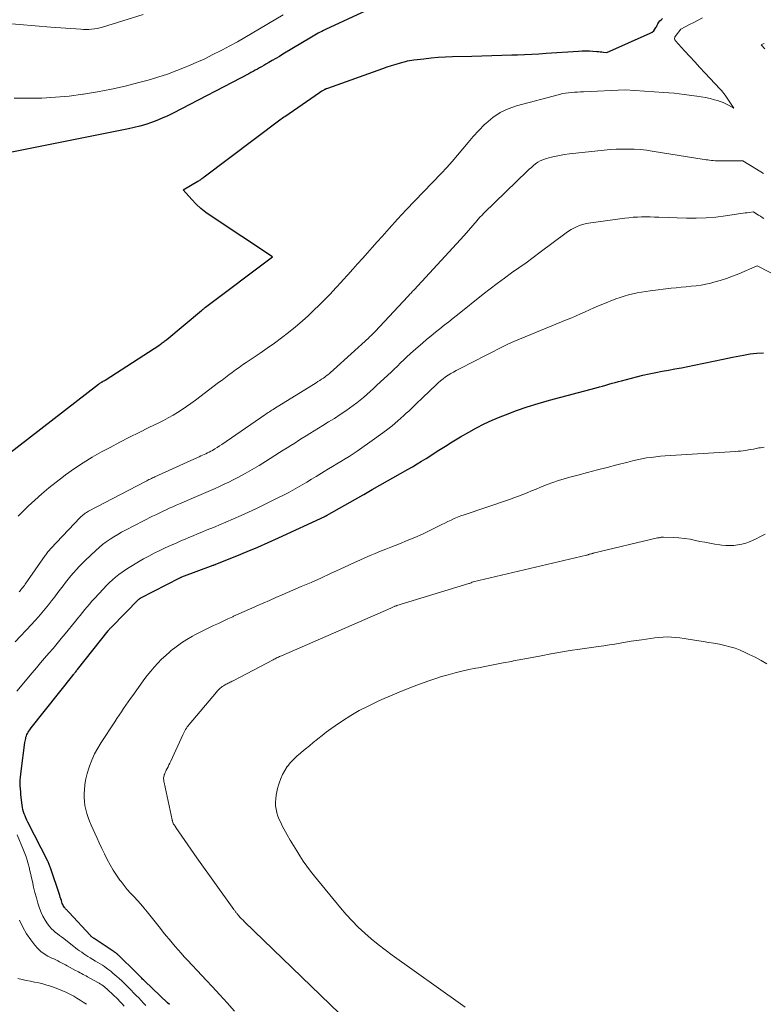
# Model space of a CAD drawing. Units: feet. Extents: x 1147749 to 1151672, y 7062567 to 7068870.
# Drawn here: x 1148047 to 1148126, y 7063866 to 7063971 of the extents above; entities that cross this region are included whole.
import ezdxf

# ---------------------------------------------------------------- set-up
doc = ezdxf.new("R2010")
doc.units = ezdxf.units.FT
doc.header["$MEASUREMENT"] = 0
doc.layers.add('Level 44', color=7, linetype='Continuous', lineweight=0)
doc.layers.add('Level 45', color=7, linetype='Continuous', lineweight=0)

msp = doc.modelspace()

# ---------------------------------------------------------------- linework, layer by layer
at = {"layer": 'Level 44', "color": 32, "linetype": 'Continuous', "lineweight": 30, "flags": 128}
for points, elevation in [([(1148045.56, 7063924.48), (1148055.26, 7063931.98), (1148055.32, 7063932.03), (1148055.39, 7063932.07), (1148055.45, 7063932.12), (1148055.52, 7063932.16), (1148055.55, 7063932.18), (1148055.6, 7063932.21), (1148055.65, 7063932.24), (1148055.7, 7063932.27), (1148055.75, 7063932.29), (1148055.8, 7063932.32), (1148055.85, 7063932.35), (1148055.9, 7063932.38), (1148055.95, 7063932.41), (1148061.71, 7063936.15), (1148061.81, 7063936.21), (1148061.9, 7063936.28), (1148061.99, 7063936.34), (1148062.09, 7063936.41), (1148062.18, 7063936.48), (1148062.27, 7063936.55), (1148062.36, 7063936.62), (1148062.45, 7063936.7), (1148066.14, 7063939.78), (1148066.2, 7063939.82), (1148066.25, 7063939.87), (1148066.3, 7063939.91), (1148066.36, 7063939.95), (1148066.41, 7063940), (1148066.46, 7063940.04), (1148066.52, 7063940.08), (1148066.57, 7063940.12), (1148073.65, 7063945.44), (1148067.15, 7063949.74), (1148066.6, 7063950.14), (1148066.07, 7063950.56), (1148065.58, 7063951.03), (1148065.11, 7063951.52), (1148064.2, 7063952.54), (1148065.75, 7063953.45), (1148065.84, 7063953.5), (1148065.92, 7063953.55), (1148066.01, 7063953.61), (1148066.1, 7063953.67), (1148066.18, 7063953.73), (1148066.26, 7063953.79), (1148066.35, 7063953.85), (1148066.43, 7063953.91), (1148074.41, 7063959.93), (1148074.54, 7063960.03), (1148074.67, 7063960.12), (1148074.8, 7063960.21), (1148074.93, 7063960.31), (1148078.62, 7063962.85), (1148078.73, 7063962.93), (1148078.85, 7063963), (1148078.96, 7063963.06), (1148079.08, 7063963.12), (1148079.16, 7063963.17), (1148079.24, 7063963.2), (1148079.31, 7063963.24), (1148079.39, 7063963.27), (1148079.47, 7063963.3), (1148085.28, 7063965.38), (1148085.75, 7063965.54), (1148086.22, 7063965.7), (1148086.69, 7063965.84), (1148087.17, 7063965.97), (1148087.7, 7063966.11), (1148087.91, 7063966.17), (1148088.13, 7063966.21), (1148088.35, 7063966.25), (1148088.58, 7063966.28), (1148089.64, 7063966.41), (1148090.39, 7063966.49), (1148091.15, 7063966.56), (1148091.91, 7063966.6), (1148092.67, 7063966.63), (1148094.7, 7063966.68), (1148095.76, 7063966.71), (1148096.82, 7063966.74), (1148097.87, 7063966.77), (1148098.93, 7063966.8), (1148099.52, 7063966.82), (1148100.28, 7063966.85), (1148101.04, 7063966.89), (1148101.8, 7063966.93), (1148102.56, 7063966.98), (1148105.98, 7063967.22), (1148106.37, 7063967.23), (1148106.75, 7063967.24), (1148107.13, 7063967.23), (1148107.51, 7063967.21), (1148107.91, 7063967.17), (1148108.09, 7063967.16), (1148108.27, 7063967.14), (1148108.45, 7063967.12), (1148108.63, 7063967.1), (1148108.99, 7063967.05), (1148113.57, 7063969.1), (1148113.76, 7063969.21), (1148113.93, 7063969.35), (1148114.06, 7063969.52), (1148114.17, 7063969.71), (1148114.21, 7063969.79), (1148114.29, 7063969.96), (1148114.38, 7063970.11), (1148114.48, 7063970.26), (1148114.59, 7063970.4), (1148114.71, 7063970.53), (1148114.85, 7063970.66)], 2300), ([(1148083.51, 7063971.47), (1148079.22, 7063969.48), (1148079.03, 7063969.39), (1148078.84, 7063969.3), (1148078.66, 7063969.2), (1148078.47, 7063969.11), (1148078.29, 7063969.01), (1148078.1, 7063968.9), (1148077.92, 7063968.8), (1148077.74, 7063968.69), (1148074.73, 7063966.87), (1148074.36, 7063966.65), (1148073.98, 7063966.43), (1148073.61, 7063966.21), (1148073.24, 7063965.99), (1148072.94, 7063965.82), (1148072.71, 7063965.69), (1148072.49, 7063965.56), (1148072.26, 7063965.43), (1148072.04, 7063965.31), (1148071.81, 7063965.18), (1148071.58, 7063965.06), (1148071.35, 7063964.94), (1148071.12, 7063964.82), (1148063.12, 7063960.65), (1148062.56, 7063960.38), (1148061.99, 7063960.11), (1148061.41, 7063959.88), (1148060.83, 7063959.65), (1148060.23, 7063959.46), (1148059.63, 7063959.27), (1148059.03, 7063959.12), (1148058.42, 7063958.98), (1148045.89, 7063956.48)], 2300), ([(1148062.74, 7063866.35), (1148062.54, 7063866.54), (1148060.15, 7063868.83), (1148060.07, 7063868.9), (1148059.99, 7063868.98), (1148059.91, 7063869.05), (1148059.84, 7063869.13), (1148059.76, 7063869.21), (1148059.68, 7063869.29), (1148059.61, 7063869.36), (1148059.54, 7063869.43), (1148059.46, 7063869.51), (1148059.39, 7063869.58), (1148059.31, 7063869.66), (1148059.24, 7063869.73), (1148057.36, 7063871.57), (1148057.3, 7063871.62), (1148057.25, 7063871.67), (1148057.19, 7063871.72), (1148057.13, 7063871.77), (1148057.08, 7063871.81), (1148057.02, 7063871.86), (1148056.95, 7063871.9), (1148056.89, 7063871.94), (1148054.78, 7063873.33), (1148054.73, 7063873.37), (1148054.67, 7063873.41), (1148054.61, 7063873.46), (1148054.56, 7063873.5), (1148054.5, 7063873.55), (1148054.45, 7063873.6), (1148054.4, 7063873.65), (1148054.35, 7063873.7), (1148052.16, 7063876.08), (1148052.11, 7063876.14), (1148052.05, 7063876.2), (1148051.99, 7063876.25), (1148051.93, 7063876.31), (1148051.88, 7063876.36), (1148051.82, 7063876.42), (1148051.77, 7063876.48), (1148051.72, 7063876.54), (1148051.66, 7063876.62), (1148051.59, 7063876.72), (1148051.52, 7063876.83), (1148051.47, 7063876.94), (1148051.42, 7063877.06), (1148051.38, 7063877.17), (1148051.32, 7063877.35), (1148051.26, 7063877.53), (1148051.2, 7063877.71), (1148051.14, 7063877.88), (1148050.18, 7063880.81), (1148050.14, 7063880.9), (1148050.11, 7063880.99), (1148050.08, 7063881.08), (1148050.04, 7063881.17), (1148050, 7063881.26), (1148049.96, 7063881.35), (1148049.92, 7063881.44), (1148049.88, 7063881.53), (1148047.78, 7063885.66), (1148047.68, 7063885.87), (1148047.58, 7063886.09), (1148047.49, 7063886.31), (1148047.4, 7063886.53), (1148047.33, 7063886.75), (1148047.26, 7063886.98), (1148047.22, 7063887.21), (1148047.18, 7063887.45), (1148047.05, 7063888.54), (1148047.02, 7063888.85), (1148046.99, 7063889.17), (1148046.98, 7063889.48), (1148046.97, 7063889.8), (1148046.98, 7063890.11), (1148047, 7063890.42), (1148047.02, 7063890.74), (1148047.06, 7063891.05), (1148047.46, 7063894.07), (1148047.49, 7063894.22), (1148047.51, 7063894.36), (1148047.55, 7063894.5), (1148047.58, 7063894.64), (1148047.63, 7063894.78), (1148047.68, 7063894.91), (1148047.74, 7063895.04), (1148047.81, 7063895.16), (1148047.89, 7063895.28), (1148047.97, 7063895.4), (1148048.05, 7063895.51), (1148048.13, 7063895.62), (1148052.54, 7063901.18), (1148052.6, 7063901.26), (1148052.66, 7063901.33), (1148052.72, 7063901.41), (1148052.79, 7063901.49), (1148052.85, 7063901.56), (1148052.91, 7063901.64), (1148052.97, 7063901.72), (1148053.03, 7063901.79), (1148056.25, 7063905.88), (1148056.29, 7063905.93), (1148056.33, 7063905.98), (1148056.37, 7063906.02), (1148056.41, 7063906.07), (1148056.45, 7063906.11), (1148056.49, 7063906.16), (1148056.53, 7063906.2), (1148056.57, 7063906.24), (1148059.52, 7063909.22), (1148059.53, 7063909.24), (1148059.55, 7063909.25), (1148059.57, 7063909.26), (1148059.58, 7063909.28), (1148059.65, 7063909.33), (1148059.67, 7063909.34), (1148059.69, 7063909.36), (1148059.71, 7063909.37), (1148059.73, 7063909.38), (1148063.84, 7063911.5), (1148063.86, 7063911.51), (1148063.87, 7063911.52), (1148063.89, 7063911.53), (1148063.91, 7063911.54), (1148063.98, 7063911.57), (1148064, 7063911.57), (1148064.02, 7063911.58), (1148064.03, 7063911.59), (1148064.05, 7063911.6), (1148067.38, 7063912.84), (1148067.4, 7063912.85), (1148067.43, 7063912.85), (1148067.45, 7063912.86), (1148067.47, 7063912.87), (1148067.57, 7063912.91), (1148067.59, 7063912.92), (1148067.61, 7063912.92), (1148067.64, 7063912.93), (1148067.66, 7063912.94), (1148069.85, 7063913.82), (1148070.97, 7063914.28), (1148072.08, 7063914.75), (1148073.18, 7063915.24), (1148074.28, 7063915.73), (1148079.17, 7063917.98), (1148079.18, 7063917.99), (1148079.2, 7063918), (1148079.22, 7063918), (1148079.23, 7063918.01), (1148079.29, 7063918.04), (1148079.31, 7063918.05), (1148079.33, 7063918.06), (1148079.34, 7063918.07), (1148079.36, 7063918.08), (1148083.22, 7063920.27), (1148083.29, 7063920.31), (1148084.17, 7063920.85), (1148087.96, 7063922.98), (1148088.44, 7063923.25), (1148088.92, 7063923.54), (1148089.4, 7063923.83), (1148089.87, 7063924.12), (1148090.7, 7063924.65), (1148091.04, 7063924.88), (1148091.39, 7063925.1), (1148091.74, 7063925.32), (1148092.09, 7063925.54), (1148092.44, 7063925.77), (1148092.79, 7063925.98), (1148093.15, 7063926.2), (1148093.5, 7063926.41), (1148094.39, 7063926.92), (1148095.2, 7063927.37), (1148096.02, 7063927.79), (1148096.86, 7063928.17), (1148097.71, 7063928.53), (1148098.26, 7063928.75), (1148099.41, 7063929.18), (1148100.56, 7063929.58), (1148101.73, 7063929.95), (1148102.91, 7063930.28), (1148107.86, 7063931.6), (1148108.2, 7063931.69), (1148108.53, 7063931.78), (1148108.87, 7063931.88), (1148109.2, 7063931.97), (1148109.54, 7063932.07), (1148109.87, 7063932.16), (1148110.2, 7063932.25), (1148110.54, 7063932.34), (1148112.12, 7063932.75), (1148112.79, 7063932.92), (1148113.46, 7063933.08), (1148114.14, 7063933.21), (1148114.81, 7063933.34), (1148115.49, 7063933.46), (1148116.17, 7063933.59), (1148116.85, 7063933.72), (1148117.52, 7063933.85), (1148118.21, 7063933.99), (1148119.22, 7063934.2), (1148120.24, 7063934.41), (1148121.26, 7063934.62), (1148122.27, 7063934.83), (1148123.41, 7063935.06), (1148124.12, 7063935.18), (1148124.83, 7063935.26), (1148125.55, 7063935.3)], 2310)]:
    msp.add_lwpolyline(points, dxfattribs=dict(at, elevation=elevation))
at = {"layer": 'Level 45', "color": 32, "linetype": 'Continuous', "lineweight": 0, "flags": 128}
for points, elevation in [([(1148059.98, 7063971.09), (1148055.66, 7063969.76), (1148055.38, 7063969.68), (1148055.1, 7063969.61), (1148054.81, 7063969.57), (1148054.52, 7063969.53), (1148054.23, 7063969.51), (1148053.94, 7063969.5), (1148053.65, 7063969.51), (1148053.36, 7063969.52), (1148050.22, 7063969.76), (1148048.56, 7063969.89), (1148046.9, 7063970.03), (1148045.25, 7063970.17), (1148043.59, 7063970.33), (1148041.26, 7063970.55)], 2304), ([(1148074.75, 7063971.04), (1148071.48, 7063969.1), (1148070.7, 7063968.65), (1148069.92, 7063968.2), (1148069.13, 7063967.77), (1148068.34, 7063967.35), (1148068.21, 7063967.28), (1148067.34, 7063966.84), (1148066.47, 7063966.41), (1148065.58, 7063966.01), (1148064.69, 7063965.62), (1148064.52, 7063965.55), (1148063.53, 7063965.15), (1148062.53, 7063964.78), (1148061.52, 7063964.45), (1148060.5, 7063964.15), (1148059.52, 7063963.88), (1148058.07, 7063963.51), (1148056.61, 7063963.17), (1148055.14, 7063962.89), (1148053.67, 7063962.65), (1148053.59, 7063962.64), (1148052.15, 7063962.46), (1148050.7, 7063962.33), (1148049.24, 7063962.25), (1148047.79, 7063962.22), (1148046.33, 7063962.24)], 2302), ([(1148046.75, 7063918), (1148047.1, 7063918.36), (1148047.46, 7063918.71), (1148047.82, 7063919.06), (1148048.52, 7063919.71), (1148049.25, 7063920.37), (1148050, 7063921.01), (1148050.76, 7063921.62), (1148051.54, 7063922.22), (1148051.77, 7063922.4), (1148052.69, 7063923.05), (1148053.62, 7063923.67), (1148054.58, 7063924.25), (1148055.57, 7063924.81), (1148056.47, 7063925.29), (1148057.49, 7063925.83), (1148058.51, 7063926.36), (1148059.54, 7063926.88), (1148060.57, 7063927.38), (1148061.62, 7063927.9), (1148062.12, 7063928.15), (1148062.62, 7063928.42), (1148063.12, 7063928.7), (1148063.6, 7063928.99), (1148064.08, 7063929.29), (1148064.56, 7063929.61), (1148065.02, 7063929.94), (1148065.48, 7063930.27), (1148067.94, 7063932.15), (1148068.3, 7063932.42), (1148068.65, 7063932.69), (1148069.01, 7063932.96), (1148069.38, 7063933.23), (1148069.74, 7063933.49), (1148070.1, 7063933.75), (1148070.47, 7063934.01), (1148070.84, 7063934.26), (1148072.32, 7063935.26), (1148073.08, 7063935.79), (1148073.84, 7063936.33), (1148074.59, 7063936.88), (1148075.33, 7063937.45), (1148076.05, 7063938.03), (1148076.76, 7063938.63), (1148077.45, 7063939.25), (1148078.12, 7063939.9), (1148078.47, 7063940.24), (1148079.1, 7063940.87), (1148079.72, 7063941.51), (1148080.33, 7063942.16), (1148080.93, 7063942.81), (1148081.08, 7063942.98), (1148081.6, 7063943.56), (1148082.11, 7063944.14), (1148082.63, 7063944.71), (1148083.15, 7063945.29), (1148083.66, 7063945.87), (1148084.18, 7063946.45), (1148084.69, 7063947.03), (1148085.21, 7063947.61), (1148085.96, 7063948.44), (1148086.85, 7063949.43), (1148087.76, 7063950.41), (1148088.67, 7063951.38), (1148089.6, 7063952.34), (1148091.46, 7063954.27), (1148092.06, 7063954.89), (1148092.64, 7063955.53), (1148093.2, 7063956.19), (1148093.75, 7063956.86), (1148094.3, 7063957.53), (1148094.86, 7063958.18), (1148095.45, 7063958.81), (1148096.05, 7063959.43), (1148096.2, 7063959.57), (1148096.92, 7063960.18), (1148097.7, 7063960.71), (1148098.54, 7063961.11), (1148099.44, 7063961.42), (1148103.98, 7063962.63), (1148104.29, 7063962.71), (1148104.6, 7063962.77), (1148104.92, 7063962.81), (1148105.23, 7063962.84), (1148105.55, 7063962.86), (1148105.87, 7063962.88), (1148106.19, 7063962.89), (1148106.51, 7063962.91), (1148110.91, 7063963.11), (1148115.01, 7063962.84), (1148115.54, 7063962.8), (1148116.08, 7063962.75), (1148116.61, 7063962.69), (1148117.14, 7063962.63), (1148118.47, 7063962.46), (1148118.95, 7063962.38), (1148119.42, 7063962.3), (1148119.89, 7063962.19), (1148120.35, 7063962.06), (1148120.66, 7063961.97), (1148120.97, 7063961.87), (1148121.27, 7063961.76), (1148121.56, 7063961.63), (1148121.84, 7063961.49), (1148122.41, 7063961.19), (1148121.47, 7063962.56), (1148121.35, 7063962.72), (1148121.23, 7063962.88), (1148121.1, 7063963.03), (1148120.96, 7063963.18), (1148119.34, 7063964.9), (1148118.8, 7063965.48), (1148118.26, 7063966.06), (1148117.73, 7063966.65), (1148117.19, 7063967.24), (1148116.23, 7063968.3), (1148116.19, 7063968.36), (1148116.16, 7063968.42), (1148116.14, 7063968.49), (1148116.14, 7063968.56), (1148116.15, 7063968.66), (1148116.16, 7063968.68), (1148116.16, 7063968.71), (1148116.17, 7063968.73), (1148116.18, 7063968.75), (1148116.78, 7063969.53), (1148117.7, 7063970.01), (1148118.17, 7063970.25), (1148118.63, 7063970.49), (1148119.1, 7063970.72)], 2302), ([(1148125.67, 7063967.44), (1148125.28, 7063967.86), (1148125.43, 7063967.94), (1148125.51, 7063967.98), (1148125.59, 7063968.03)], 2304), ([(1148046.86, 7063910.02), (1148046.96, 7063910.13), (1148047.05, 7063910.24), (1148047.15, 7063910.35), (1148047.24, 7063910.46), (1148047.33, 7063910.57), (1148047.41, 7063910.69), (1148047.5, 7063910.81), (1148049.6, 7063913.84), (1148049.67, 7063913.94), (1148049.74, 7063914.04), (1148049.81, 7063914.14), (1148049.89, 7063914.24), (1148049.97, 7063914.33), (1148050.05, 7063914.43), (1148050.13, 7063914.52), (1148050.21, 7063914.61), (1148053.32, 7063917.87), (1148053.42, 7063917.97), (1148053.52, 7063918.06), (1148053.62, 7063918.15), (1148053.73, 7063918.24), (1148053.84, 7063918.32), (1148053.96, 7063918.4), (1148054.08, 7063918.47), (1148054.2, 7063918.53), (1148060.21, 7063921.69), (1148060.34, 7063921.75), (1148060.46, 7063921.82), (1148060.58, 7063921.88), (1148060.7, 7063921.94), (1148060.83, 7063922), (1148060.95, 7063922.06), (1148061.08, 7063922.11), (1148061.2, 7063922.17), (1148065.72, 7063924.23), (1148065.9, 7063924.31), (1148066.07, 7063924.39), (1148066.25, 7063924.47), (1148066.42, 7063924.54), (1148066.6, 7063924.62), (1148066.77, 7063924.71), (1148066.94, 7063924.79), (1148067.11, 7063924.88), (1148067.29, 7063924.98), (1148067.55, 7063925.13), (1148067.8, 7063925.28), (1148068.05, 7063925.44), (1148068.29, 7063925.6), (1148072.82, 7063928.73), (1148072.94, 7063928.82), (1148073.07, 7063928.9), (1148073.19, 7063928.99), (1148073.32, 7063929.07), (1148073.45, 7063929.15), (1148073.57, 7063929.23), (1148073.7, 7063929.31), (1148073.83, 7063929.39), (1148078.25, 7063932.13), (1148078.44, 7063932.25), (1148078.64, 7063932.37), (1148078.83, 7063932.5), (1148079.02, 7063932.63), (1148079.15, 7063932.72), (1148079.27, 7063932.81), (1148079.39, 7063932.9), (1148079.51, 7063932.99), (1148079.62, 7063933.08), (1148079.74, 7063933.18), (1148079.85, 7063933.28), (1148079.96, 7063933.38), (1148080.07, 7063933.48), (1148083.82, 7063936.89), (1148083.9, 7063936.97), (1148083.99, 7063937.05), (1148084.07, 7063937.13), (1148084.15, 7063937.21), (1148084.23, 7063937.29), (1148084.31, 7063937.37), (1148084.39, 7063937.46), (1148084.47, 7063937.54), (1148087.95, 7063941.27), (1148088.03, 7063941.36), (1148088.11, 7063941.45), (1148088.2, 7063941.53), (1148088.28, 7063941.62), (1148088.37, 7063941.71), (1148088.45, 7063941.8), (1148088.53, 7063941.89), (1148088.62, 7063941.97), (1148093.91, 7063947.69), (1148095.26, 7063949.3), (1148095.35, 7063949.4), (1148095.44, 7063949.5), (1148095.53, 7063949.6), (1148095.63, 7063949.7), (1148095.72, 7063949.8), (1148095.82, 7063949.9), (1148095.92, 7063949.99), (1148096.01, 7063950.09), (1148100.57, 7063954.52), (1148100.78, 7063954.72), (1148101, 7063954.91), (1148101.23, 7063955.1), (1148101.45, 7063955.28), (1148101.69, 7063955.45), (1148101.94, 7063955.59), (1148102.21, 7063955.71), (1148102.48, 7063955.8), (1148102.94, 7063955.94), (1148103.46, 7063956.07), (1148103.97, 7063956.18), (1148104.5, 7063956.27), (1148105.02, 7063956.34), (1148108.7, 7063956.73), (1148109.34, 7063956.79), (1148109.97, 7063956.83), (1148110.61, 7063956.85), (1148111.25, 7063956.85), (1148111.88, 7063956.83), (1148112.52, 7063956.79), (1148113.15, 7063956.72), (1148113.78, 7063956.64), (1148119.26, 7063955.75), (1148119.46, 7063955.72), (1148119.65, 7063955.7), (1148119.84, 7063955.67), (1148120.03, 7063955.65), (1148120.22, 7063955.64), (1148120.42, 7063955.62), (1148120.61, 7063955.62), (1148120.8, 7063955.61), (1148123.35, 7063955.61), (1148124.8, 7063954.72), (1148125.52, 7063954.27)], 2304), ([(1148046.42, 7063904.71), (1148048.15, 7063906.55), (1148048.52, 7063906.96), (1148048.89, 7063907.37), (1148049.25, 7063907.78), (1148049.6, 7063908.2), (1148049.95, 7063908.63), (1148050.29, 7063909.06), (1148050.63, 7063909.5), (1148050.96, 7063909.93), (1148051.5, 7063910.65), (1148051.77, 7063911), (1148052.04, 7063911.35), (1148052.33, 7063911.7), (1148052.61, 7063912.04), (1148052.91, 7063912.37), (1148053.21, 7063912.7), (1148053.52, 7063913.01), (1148053.84, 7063913.33), (1148054.96, 7063914.38), (1148055.32, 7063914.71), (1148055.68, 7063915.01), (1148056.06, 7063915.3), (1148056.46, 7063915.58), (1148056.86, 7063915.84), (1148057.27, 7063916.09), (1148057.69, 7063916.32), (1148058.11, 7063916.55), (1148060.96, 7063918), (1148061.31, 7063918.17), (1148061.66, 7063918.35), (1148062.02, 7063918.52), (1148062.38, 7063918.69), (1148062.73, 7063918.85), (1148063.09, 7063919.01), (1148063.45, 7063919.17), (1148063.82, 7063919.33), (1148065.61, 7063920.11), (1148066.1, 7063920.32), (1148066.59, 7063920.53), (1148067.08, 7063920.74), (1148067.57, 7063920.95), (1148068.05, 7063921.17), (1148068.54, 7063921.39), (1148069.02, 7063921.62), (1148069.49, 7063921.86), (1148070.03, 7063922.14), (1148070.76, 7063922.53), (1148071.49, 7063922.94), (1148072.21, 7063923.36), (1148072.91, 7063923.8), (1148074.38, 7063924.74), (1148074.78, 7063924.99), (1148075.18, 7063925.24), (1148075.58, 7063925.5), (1148075.98, 7063925.75), (1148076.38, 7063926.01), (1148076.78, 7063926.26), (1148077.18, 7063926.51), (1148077.58, 7063926.75), (1148078.96, 7063927.6), (1148079.57, 7063927.98), (1148080.18, 7063928.36), (1148080.78, 7063928.76), (1148081.37, 7063929.16), (1148081.79, 7063929.45), (1148082.17, 7063929.72), (1148082.54, 7063930), (1148082.9, 7063930.29), (1148083.26, 7063930.58), (1148083.61, 7063930.89), (1148083.96, 7063931.2), (1148084.3, 7063931.51), (1148084.64, 7063931.83), (1148085.83, 7063932.94), (1148086.17, 7063933.26), (1148086.51, 7063933.58), (1148086.84, 7063933.9), (1148087.17, 7063934.23), (1148087.51, 7063934.55), (1148087.84, 7063934.87), (1148088.19, 7063935.18), (1148088.53, 7063935.49), (1148089.48, 7063936.33), (1148089.93, 7063936.72), (1148090.39, 7063937.1), (1148090.85, 7063937.48), (1148091.32, 7063937.85), (1148091.79, 7063938.22), (1148092.26, 7063938.59), (1148092.73, 7063938.96), (1148093.19, 7063939.33), (1148095.9, 7063941.49), (1148096.64, 7063942.06), (1148097.38, 7063942.63), (1148098.14, 7063943.19), (1148098.9, 7063943.74), (1148099.67, 7063944.28), (1148100.43, 7063944.83), (1148101.19, 7063945.38), (1148101.94, 7063945.94), (1148104.67, 7063947.98), (1148104.93, 7063948.16), (1148105.21, 7063948.34), (1148105.49, 7063948.49), (1148105.78, 7063948.64), (1148106.08, 7063948.76), (1148106.39, 7063948.87), (1148106.7, 7063948.94), (1148107.02, 7063949), (1148110.86, 7063949.54), (1148111.31, 7063949.59), (1148111.75, 7063949.64), (1148112.2, 7063949.66), (1148112.65, 7063949.67), (1148113.11, 7063949.67), (1148113.56, 7063949.67), (1148114.01, 7063949.66), (1148114.46, 7063949.65), (1148117.4, 7063949.55), (1148118.43, 7063949.54), (1148119.47, 7063949.58), (1148120.5, 7063949.66), (1148121.53, 7063949.79), (1148123.15, 7063950.03), (1148123.37, 7063950.06), (1148123.59, 7063950.09), (1148123.8, 7063950.12), (1148124.02, 7063950.15), (1148124.46, 7063950.21), (1148124.83, 7063949.98), (1148125.02, 7063949.87), (1148125.2, 7063949.75), (1148125.38, 7063949.62), (1148125.56, 7063949.49)], 2306), ([(1148046.6, 7063899.49), (1148048.24, 7063901.46), (1148048.68, 7063901.98), (1148049.12, 7063902.49), (1148049.55, 7063903), (1148050, 7063903.51), (1148050.44, 7063904.03), (1148050.87, 7063904.54), (1148051.3, 7063905.06), (1148051.73, 7063905.58), (1148052.81, 7063906.92), (1148053.06, 7063907.22), (1148053.3, 7063907.52), (1148053.55, 7063907.82), (1148053.79, 7063908.13), (1148054.04, 7063908.43), (1148054.29, 7063908.72), (1148054.55, 7063909.02), (1148054.81, 7063909.31), (1148055.76, 7063910.33), (1148056.07, 7063910.65), (1148056.38, 7063910.97), (1148056.71, 7063911.27), (1148057.04, 7063911.56), (1148057.39, 7063911.84), (1148057.74, 7063912.1), (1148058.11, 7063912.35), (1148058.49, 7063912.59), (1148059.46, 7063913.17), (1148060.01, 7063913.49), (1148060.57, 7063913.8), (1148061.14, 7063914.09), (1148061.71, 7063914.37), (1148062.28, 7063914.65), (1148062.86, 7063914.91), (1148063.44, 7063915.17), (1148064.02, 7063915.43), (1148064.33, 7063915.56), (1148064.79, 7063915.75), (1148065.25, 7063915.95), (1148065.71, 7063916.14), (1148066.18, 7063916.33), (1148066.64, 7063916.52), (1148067.1, 7063916.71), (1148067.57, 7063916.9), (1148068.03, 7063917.09), (1148068.71, 7063917.37), (1148069.51, 7063917.72), (1148070.31, 7063918.07), (1148071.1, 7063918.44), (1148071.88, 7063918.81), (1148074.28, 7063919.98), (1148074.79, 7063920.24), (1148075.3, 7063920.5), (1148075.79, 7063920.77), (1148076.29, 7063921.05), (1148076.78, 7063921.34), (1148077.27, 7063921.63), (1148077.75, 7063921.92), (1148078.24, 7063922.21), (1148079.11, 7063922.74), (1148079.55, 7063923.01), (1148079.99, 7063923.27), (1148080.43, 7063923.54), (1148080.86, 7063923.8), (1148081.3, 7063924.07), (1148081.73, 7063924.34), (1148082.16, 7063924.62), (1148082.58, 7063924.91), (1148084.43, 7063926.18), (1148085.06, 7063926.64), (1148085.68, 7063927.1), (1148086.28, 7063927.59), (1148086.87, 7063928.1), (1148087.51, 7063928.66), (1148087.77, 7063928.9), (1148088.03, 7063929.13), (1148088.28, 7063929.37), (1148088.53, 7063929.61), (1148088.78, 7063929.86), (1148089.03, 7063930.1), (1148089.29, 7063930.34), (1148089.54, 7063930.58), (1148090.92, 7063931.9), (1148091.16, 7063932.12), (1148091.41, 7063932.33), (1148091.67, 7063932.54), (1148091.93, 7063932.74), (1148092.2, 7063932.92), (1148092.48, 7063933.1), (1148092.77, 7063933.26), (1148093.06, 7063933.42), (1148095.26, 7063934.56), (1148095.81, 7063934.84), (1148096.36, 7063935.13), (1148096.92, 7063935.41), (1148097.47, 7063935.69), (1148098.03, 7063935.97), (1148098.59, 7063936.23), (1148099.16, 7063936.48), (1148099.73, 7063936.73), (1148104.79, 7063938.81), (1148105.26, 7063939.01), (1148105.73, 7063939.21), (1148106.2, 7063939.42), (1148106.67, 7063939.63), (1148107.14, 7063939.84), (1148107.61, 7063940.05), (1148108.08, 7063940.25), (1148108.56, 7063940.45), (1148109.94, 7063940.99), (1148110.38, 7063941.16), (1148110.82, 7063941.3), (1148111.27, 7063941.43), (1148111.72, 7063941.54), (1148112.18, 7063941.63), (1148112.64, 7063941.71), (1148113.1, 7063941.79), (1148113.56, 7063941.85), (1148115.79, 7063942.12), (1148116.32, 7063942.18), (1148116.84, 7063942.24), (1148117.37, 7063942.29), (1148117.89, 7063942.33), (1148118.42, 7063942.39), (1148118.94, 7063942.46), (1148119.45, 7063942.56), (1148119.97, 7063942.68), (1148120.29, 7063942.76), (1148120.96, 7063942.95), (1148121.62, 7063943.16), (1148122.27, 7063943.4), (1148122.91, 7063943.66), (1148124.86, 7063944.5), (1148127.39, 7063943.2)], 2308), ([(1148069.63, 7063865.65), (1148068.85, 7063866.53), (1148068.06, 7063867.4), (1148067.27, 7063868.26), (1148066.67, 7063868.89), (1148066.17, 7063869.43), (1148065.66, 7063869.97), (1148065.15, 7063870.51), (1148064.65, 7063871.05), (1148064.31, 7063871.42), (1148063.98, 7063871.78), (1148063.65, 7063872.14), (1148063.33, 7063872.51), (1148063.02, 7063872.88), (1148062.71, 7063873.26), (1148062.4, 7063873.64), (1148062.09, 7063874.02), (1148061.79, 7063874.4), (1148060.38, 7063876.17), (1148060.05, 7063876.58), (1148059.71, 7063876.98), (1148059.36, 7063877.37), (1148059, 7063877.76), (1148058.64, 7063878.14), (1148058.29, 7063878.54), (1148057.95, 7063878.95), (1148057.63, 7063879.36), (1148057.5, 7063879.53), (1148057.13, 7063880.05), (1148056.78, 7063880.58), (1148056.47, 7063881.13), (1148056.17, 7063881.69), (1148056.16, 7063881.71), (1148055.88, 7063882.29), (1148055.6, 7063882.87), (1148055.33, 7063883.45), (1148055.06, 7063884.04), (1148054.46, 7063885.34), (1148054.29, 7063885.74), (1148054.14, 7063886.15), (1148054, 7063886.57), (1148053.89, 7063886.99), (1148053.8, 7063887.42), (1148053.75, 7063887.85), (1148053.73, 7063888.29), (1148053.73, 7063888.72), (1148053.75, 7063889.04), (1148053.81, 7063889.64), (1148053.9, 7063890.22), (1148054.05, 7063890.8), (1148054.22, 7063891.37), (1148054.29, 7063891.57), (1148054.55, 7063892.22), (1148054.83, 7063892.86), (1148055.17, 7063893.48), (1148055.53, 7063894.08), (1148056.96, 7063896.27), (1148057.19, 7063896.62), (1148057.43, 7063896.97), (1148057.66, 7063897.32), (1148057.9, 7063897.67), (1148058.14, 7063898.02), (1148058.37, 7063898.37), (1148058.62, 7063898.72), (1148058.86, 7063899.06), (1148059.71, 7063900.26), (1148060.05, 7063900.72), (1148060.4, 7063901.18), (1148060.76, 7063901.62), (1148061.13, 7063902.06), (1148061.52, 7063902.48), (1148061.92, 7063902.89), (1148062.35, 7063903.28), (1148062.78, 7063903.66), (1148062.94, 7063903.79), (1148063.47, 7063904.21), (1148064.02, 7063904.61), (1148064.59, 7063904.97), (1148065.18, 7063905.32), (1148065.42, 7063905.45), (1148065.91, 7063905.71), (1148066.41, 7063905.96), (1148066.91, 7063906.21), (1148067.41, 7063906.45), (1148067.91, 7063906.68), (1148068.42, 7063906.91), (1148068.92, 7063907.14), (1148069.43, 7063907.38), (1148069.53, 7063907.43), (1148070.09, 7063907.69), (1148070.65, 7063907.94), (1148071.21, 7063908.19), (1148071.78, 7063908.44), (1148071.98, 7063908.53), (1148072.65, 7063908.82), (1148073.32, 7063909.11), (1148073.98, 7063909.4), (1148074.65, 7063909.69), (1148076.68, 7063910.56), (1148077.71, 7063911.01), (1148078.75, 7063911.47), (1148079.78, 7063911.94), (1148080.8, 7063912.41), (1148081.77, 7063912.86), (1148082.31, 7063913.11), (1148082.86, 7063913.35), (1148083.4, 7063913.6), (1148083.95, 7063913.84), (1148084.5, 7063914.07), (1148085.05, 7063914.31), (1148085.6, 7063914.53), (1148086.15, 7063914.75), (1148087.06, 7063915.1), (1148087.87, 7063915.43), (1148088.68, 7063915.77), (1148089.48, 7063916.13), (1148090.28, 7063916.51), (1148091.19, 7063916.97), (1148091.52, 7063917.13), (1148091.85, 7063917.29), (1148092.18, 7063917.45), (1148092.52, 7063917.61), (1148092.85, 7063917.76), (1148093.19, 7063917.9), (1148093.53, 7063918.04), (1148093.88, 7063918.16), (1148098.68, 7063919.78), (1148099.15, 7063919.95), (1148099.63, 7063920.12), (1148100.09, 7063920.31), (1148100.56, 7063920.5), (1148101.02, 7063920.69), (1148101.49, 7063920.89), (1148101.95, 7063921.08), (1148102.42, 7063921.26), (1148102.66, 7063921.36), (1148103.26, 7063921.58), (1148103.85, 7063921.79), (1148104.46, 7063921.97), (1148105.06, 7063922.15), (1148105.91, 7063922.37), (1148106.94, 7063922.64), (1148107.97, 7063922.91), (1148109, 7063923.18), (1148110.04, 7063923.44), (1148111.19, 7063923.74), (1148111.68, 7063923.86), (1148112.17, 7063923.97), (1148112.66, 7063924.07), (1148113.16, 7063924.17), (1148113.65, 7063924.24), (1148114.15, 7063924.31), (1148114.65, 7063924.36), (1148115.15, 7063924.4), (1148122.57, 7063924.86), (1148122.84, 7063924.88), (1148123.12, 7063924.91), (1148123.39, 7063924.94), (1148123.66, 7063924.98), (1148123.94, 7063925.02), (1148124.21, 7063925.07), (1148124.48, 7063925.12), (1148124.75, 7063925.17), (1148125.03, 7063925.23), (1148125.22, 7063925.26), (1148125.4, 7063925.29), (1148125.59, 7063925.3)], 2312), ([(1148081.74, 7063864.42), (1148070.67, 7063875.12), (1148070.52, 7063875.27), (1148070.37, 7063875.42), (1148070.23, 7063875.58), (1148070.08, 7063875.74), (1148069.9, 7063875.95), (1148069.86, 7063876.01), (1148069.81, 7063876.06), (1148069.77, 7063876.12), (1148069.72, 7063876.18), (1148069.68, 7063876.24), (1148069.64, 7063876.29), (1148069.6, 7063876.35), (1148069.56, 7063876.41), (1148065.64, 7063881.89), (1148063.43, 7063885.1), (1148063.42, 7063885.11), (1148063.41, 7063885.13), (1148063.34, 7063885.22), (1148063.23, 7063885.35), (1148063.22, 7063885.37), (1148063.21, 7063885.39), (1148063.19, 7063885.41), (1148063.18, 7063885.43), (1148063.15, 7063885.51), (1148063.14, 7063885.53), (1148063.13, 7063885.55), (1148063.12, 7063885.57), (1148063.11, 7063885.59), (1148063.09, 7063885.66), (1148063.07, 7063885.72), (1148063.05, 7063885.78), (1148063.03, 7063885.83), (1148063.02, 7063885.89), (1148062.18, 7063889.83), (1148062.16, 7063889.93), (1148062.14, 7063890.03), (1148062.14, 7063890.14), (1148062.13, 7063890.24), (1148062.13, 7063890.34), (1148062.14, 7063890.44), (1148062.17, 7063890.54), (1148062.19, 7063890.64), (1148062.21, 7063890.68), (1148062.25, 7063890.8), (1148062.3, 7063890.91), (1148062.35, 7063891.03), (1148062.41, 7063891.14), (1148062.5, 7063891.31), (1148062.6, 7063891.51), (1148062.69, 7063891.7), (1148062.79, 7063891.9), (1148062.88, 7063892.1), (1148064.15, 7063894.89), (1148064.22, 7063895.03), (1148064.29, 7063895.17), (1148064.37, 7063895.31), (1148064.45, 7063895.45), (1148064.54, 7063895.58), (1148064.63, 7063895.72), (1148064.72, 7063895.84), (1148064.82, 7063895.97), (1148067.7, 7063899.4), (1148067.79, 7063899.5), (1148067.89, 7063899.61), (1148068, 7063899.71), (1148068.1, 7063899.81), (1148068.21, 7063899.9), (1148068.33, 7063899.99), (1148068.45, 7063900.07), (1148068.57, 7063900.14), (1148068.63, 7063900.17), (1148068.73, 7063900.23), (1148068.84, 7063900.28), (1148068.95, 7063900.34), (1148069.06, 7063900.39), (1148069.16, 7063900.44), (1148069.27, 7063900.5), (1148069.38, 7063900.55), (1148069.49, 7063900.61), (1148073.69, 7063902.83), (1148073.8, 7063902.89), (1148073.92, 7063902.94), (1148074.03, 7063903), (1148074.14, 7063903.05), (1148074.26, 7063903.11), (1148074.37, 7063903.16), (1148074.48, 7063903.21), (1148074.6, 7063903.26), (1148086.13, 7063908.28), (1148086.2, 7063908.31), (1148086.27, 7063908.34), (1148086.35, 7063908.38), (1148086.42, 7063908.41), (1148086.53, 7063908.46), (1148086.54, 7063908.47), (1148086.56, 7063908.47), (1148086.58, 7063908.48), (1148086.6, 7063908.49), (1148086.68, 7063908.52), (1148086.7, 7063908.53), (1148086.72, 7063908.54), (1148086.74, 7063908.54), (1148086.76, 7063908.55), (1148094.39, 7063910.89), (1148094.46, 7063910.91), (1148094.52, 7063910.93), (1148094.59, 7063910.96), (1148094.65, 7063910.98), (1148094.75, 7063911.03), (1148094.86, 7063911.07), (1148106.82, 7063913.88), (1148106.84, 7063913.89), (1148106.86, 7063913.89), (1148106.87, 7063913.9), (1148106.89, 7063913.9), (1148106.95, 7063913.93), (1148106.97, 7063913.93), (1148106.98, 7063913.94), (1148107, 7063913.94), (1148107.02, 7063913.95), (1148107.1, 7063913.98), (1148107.12, 7063913.99), (1148107.14, 7063914), (1148107.16, 7063914), (1148107.18, 7063914.01), (1148107.27, 7063914.03), (1148107.34, 7063914.05), (1148107.41, 7063914.07), (1148107.48, 7063914.08), (1148107.54, 7063914.1), (1148114.32, 7063915.71), (1148114.4, 7063915.72), (1148114.49, 7063915.74), (1148114.57, 7063915.76), (1148114.65, 7063915.77), (1148114.73, 7063915.78), (1148114.82, 7063915.79), (1148114.9, 7063915.79), (1148114.98, 7063915.79), (1148116, 7063915.75), (1148116.6, 7063915.72), (1148117.19, 7063915.66), (1148117.77, 7063915.57), (1148118.35, 7063915.46), (1148118.82, 7063915.35), (1148119.35, 7063915.25), (1148119.87, 7063915.15), (1148120.4, 7063915.06), (1148120.93, 7063914.98), (1148121.14, 7063914.95), (1148121.56, 7063914.91), (1148121.98, 7063914.9), (1148122.41, 7063914.92), (1148122.83, 7063914.97), (1148123.25, 7063915.06), (1148123.66, 7063915.16), (1148124.05, 7063915.31), (1148124.45, 7063915.47), (1148124.7, 7063915.6), (1148125.21, 7063915.85), (1148125.71, 7063916.12)], 2314), ([(1148094, 7063866.07), (1148093.5, 7063866.43), (1148086.28, 7063871.59), (1148085.53, 7063872.15), (1148084.8, 7063872.71), (1148084.08, 7063873.3), (1148083.38, 7063873.91), (1148082.7, 7063874.54), (1148082.04, 7063875.2), (1148081.42, 7063875.88), (1148080.81, 7063876.58), (1148078.06, 7063879.95), (1148077.65, 7063880.46), (1148077.26, 7063880.98), (1148076.89, 7063881.52), (1148076.53, 7063882.07), (1148076.19, 7063882.62), (1148075.85, 7063883.18), (1148075.52, 7063883.74), (1148075.2, 7063884.31), (1148074.67, 7063885.26), (1148074.5, 7063885.6), (1148074.34, 7063885.94), (1148074.21, 7063886.29), (1148074.1, 7063886.65), (1148074.09, 7063886.67), (1148074.01, 7063887.03), (1148073.96, 7063887.39), (1148073.95, 7063887.75), (1148073.97, 7063888.12), (1148074.02, 7063888.49), (1148074.08, 7063888.85), (1148074.17, 7063889.21), (1148074.26, 7063889.57), (1148074.33, 7063889.79), (1148074.5, 7063890.25), (1148074.69, 7063890.69), (1148074.93, 7063891.11), (1148075.2, 7063891.52), (1148075.21, 7063891.53), (1148075.52, 7063891.92), (1148075.86, 7063892.29), (1148076.21, 7063892.63), (1148076.59, 7063892.96), (1148076.67, 7063893.02), (1148077.1, 7063893.37), (1148077.53, 7063893.72), (1148077.95, 7063894.07), (1148078.38, 7063894.43), (1148078.42, 7063894.46), (1148078.87, 7063894.82), (1148079.32, 7063895.18), (1148079.79, 7063895.52), (1148080.27, 7063895.85), (1148081.04, 7063896.36), (1148081.92, 7063896.92), (1148082.81, 7063897.45), (1148083.73, 7063897.93), (1148084.67, 7063898.38), (1148085.19, 7063898.62), (1148086.1, 7063899.02), (1148087.03, 7063899.41), (1148087.96, 7063899.79), (1148088.89, 7063900.15), (1148089.37, 7063900.33), (1148090.07, 7063900.58), (1148090.78, 7063900.82), (1148091.49, 7063901.04), (1148092.21, 7063901.25), (1148092.93, 7063901.45), (1148093.66, 7063901.63), (1148094.39, 7063901.79), (1148095.12, 7063901.94), (1148095.4, 7063901.99), (1148096.27, 7063902.16), (1148097.15, 7063902.32), (1148098.02, 7063902.49), (1148098.89, 7063902.66), (1148099.11, 7063902.7), (1148100.09, 7063902.89), (1148101.07, 7063903.08), (1148102.05, 7063903.26), (1148103.04, 7063903.44), (1148103.08, 7063903.45), (1148104.09, 7063903.62), (1148105.1, 7063903.79), (1148106.11, 7063903.94), (1148107.12, 7063904.09), (1148108.09, 7063904.22), (1148108.67, 7063904.3), (1148109.24, 7063904.39), (1148109.81, 7063904.48), (1148110.39, 7063904.58), (1148110.96, 7063904.68), (1148111.53, 7063904.78), (1148112.1, 7063904.87), (1148112.68, 7063904.95), (1148114.04, 7063905.15), (1148114.48, 7063905.2), (1148114.92, 7063905.23), (1148115.37, 7063905.24), (1148115.81, 7063905.22), (1148116.26, 7063905.18), (1148116.7, 7063905.14), (1148117.14, 7063905.08), (1148117.58, 7063905.02), (1148119.17, 7063904.77), (1148119.74, 7063904.67), (1148120.3, 7063904.57), (1148120.87, 7063904.46), (1148121.43, 7063904.35), (1148121.99, 7063904.21), (1148122.53, 7063904.04), (1148123.06, 7063903.84), (1148123.59, 7063903.61), (1148124.01, 7063903.4), (1148124.65, 7063903.09), (1148125.27, 7063902.75), (1148125.88, 7063902.4)], 2316), ([(1148060.26, 7063866.24), (1148060, 7063866.51), (1148059.75, 7063866.79), (1148059.49, 7063867.06), (1148059.23, 7063867.33), (1148059.2, 7063867.36), (1148058.96, 7063867.61), (1148058.71, 7063867.86), (1148058.46, 7063868.12), (1148058.21, 7063868.37), (1148057.96, 7063868.62), (1148057.7, 7063868.86), (1148057.44, 7063869.1), (1148057.17, 7063869.33), (1148056.76, 7063869.69), (1148056.54, 7063869.87), (1148056.33, 7063870.04), (1148056.1, 7063870.21), (1148055.88, 7063870.37), (1148055.65, 7063870.52), (1148055.41, 7063870.67), (1148055.18, 7063870.82), (1148054.94, 7063870.96), (1148054.35, 7063871.31), (1148054.12, 7063871.45), (1148053.9, 7063871.59), (1148053.68, 7063871.73), (1148053.47, 7063871.88), (1148053.25, 7063872.03), (1148053.04, 7063872.19), (1148052.83, 7063872.35), (1148052.63, 7063872.51), (1148051.79, 7063873.17), (1148051.57, 7063873.34), (1148051.35, 7063873.51), (1148051.13, 7063873.67), (1148050.9, 7063873.83), (1148050.68, 7063874), (1148050.47, 7063874.18), (1148050.28, 7063874.38), (1148050.11, 7063874.59), (1148049.87, 7063874.9), (1148049.61, 7063875.29), (1148049.37, 7063875.69), (1148049.18, 7063876.11), (1148049.02, 7063876.55), (1148048.84, 7063877.09), (1148048.68, 7063877.65), (1148048.52, 7063878.22), (1148048.38, 7063878.79), (1148048.25, 7063879.36), (1148048.16, 7063879.76), (1148048.08, 7063880.13), (1148047.99, 7063880.5), (1148047.9, 7063880.88), (1148047.81, 7063881.25), (1148047.7, 7063881.62), (1148047.59, 7063881.98), (1148047.46, 7063882.34), (1148047.32, 7063882.69), (1148046.63, 7063884.31)], 2308), ([(1148057.96, 7063866.2), (1148057.73, 7063866.44), (1148057.5, 7063866.68), (1148057.27, 7063866.91), (1148056.23, 7063867.92), (1148056.12, 7063868.03), (1148055.99, 7063868.14), (1148055.87, 7063868.24), (1148055.74, 7063868.34), (1148055.6, 7063868.43), (1148055.47, 7063868.52), (1148055.33, 7063868.61), (1148055.19, 7063868.69), (1148054.09, 7063869.3), (1148053.93, 7063869.39), (1148053.78, 7063869.47), (1148053.62, 7063869.55), (1148053.46, 7063869.64), (1148053.3, 7063869.72), (1148053.14, 7063869.8), (1148052.99, 7063869.88), (1148052.83, 7063869.97), (1148051.94, 7063870.46), (1148051.74, 7063870.57), (1148051.54, 7063870.68), (1148051.33, 7063870.78), (1148051.13, 7063870.88), (1148050.93, 7063870.98), (1148050.72, 7063871.08), (1148050.52, 7063871.18), (1148050.31, 7063871.28), (1148049.9, 7063871.49), (1148049.51, 7063871.71), (1148049.14, 7063871.97), (1148048.82, 7063872.28), (1148048.52, 7063872.62), (1148048.09, 7063873.19), (1148047.63, 7063873.85), (1148047.23, 7063874.55), (1148046.91, 7063875.28)], 2306), ([(1148053.96, 7063866.38), (1148053.64, 7063866.6), (1148053.31, 7063866.82), (1148052.97, 7063867.03), (1148052.63, 7063867.23), (1148052.28, 7063867.42), (1148051.93, 7063867.6), (1148051.79, 7063867.66), (1148051.37, 7063867.85), (1148050.94, 7063868.03), (1148050.5, 7063868.19), (1148050.05, 7063868.33), (1148049.78, 7063868.41), (1148049.35, 7063868.53), (1148048.92, 7063868.64), (1148048.48, 7063868.73), (1148048.04, 7063868.82), (1148047.6, 7063868.9), (1148047.16, 7063869), (1148046.73, 7063869.11)], 2304)]:
    msp.add_lwpolyline(points, dxfattribs=dict(at, elevation=elevation))

doc.saveas('drawing.dxf')
